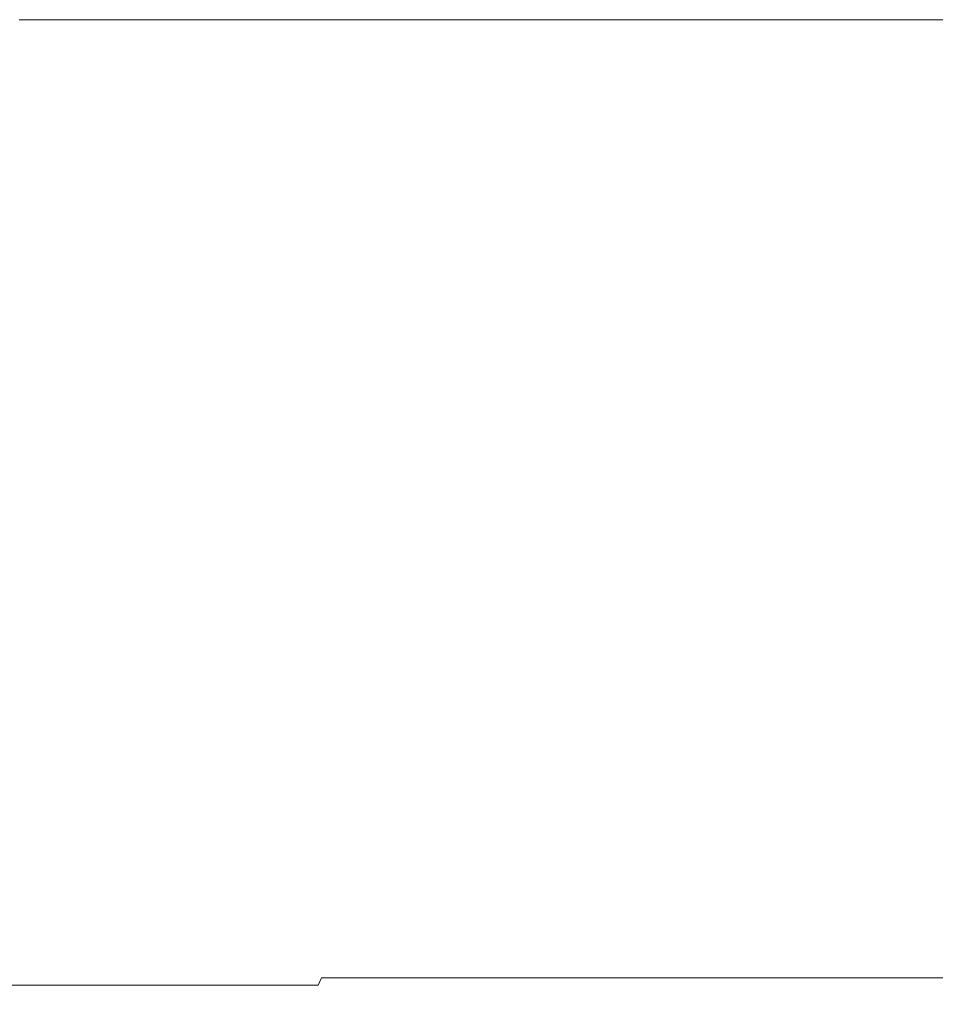
# Model space of a CAD drawing. Extents: x -90 to 90, y -218 to 0.
# Drawn here: x -39 to -33, y -7 to 0 of the extents above; entities that cross this region are included whole.
import ezdxf

# ---------------------------------------------------------------- set-up
doc = ezdxf.new("R2010")
doc.units = 0
doc.header["$LTSCALE"] = 500
doc.header["$MEASUREMENT"] = 0
doc.layers.add('KLUDI_BATERIA_ZLOTA', color=7, linetype='Continuous')

msp = doc.modelspace()

# ---------------------------------------------------------------- linework, layer by layer
at = {"layer": 'KLUDI_BATERIA_ZLOTA', "lineweight": 15}
for points, invisible_edges in [([(-39.4504, -1.7887, 30.8731), (-37.0702, -1.7887, 29.5407), (-37.0551, -0.045, 29.5653), (-39.4373, -0.045, 30.8988)], 11), ([(-39.4504, -1.7887, -31.0302), (-39.4373, -0.045, -31.0559), (-37.0551, -0.045, -29.7224), (-37.0702, -1.7887, -29.6978)], 13), ([(-37.0702, -1.7887, 29.5407), (-34.8019, -1.7887, 28.026), (-34.7849, -0.045, 28.0494), (-37.0551, -0.045, 29.5653)], 11), ([(-37.0702, -1.7887, -29.6978), (-37.0551, -0.045, -29.7224), (-34.7849, -0.045, -28.2065), (-34.8019, -1.7887, -28.1831)], 13), ([(-32.6604, -1.7887, -26.4939), (-34.8019, -1.7887, -28.1831), (-34.7849, -0.045, -28.2065), (-32.6416, -0.045, -26.5158)], 11), ([(-32.6604, -1.7887, 26.3368), (-32.6416, -0.045, 26.3587), (-34.7849, -0.045, 28.0494), (-34.8019, -1.7887, 28.026)], 13), ([(-30.6577, -1.7887, -24.6419), (-32.6604, -1.7887, -26.4939), (-32.6416, -0.045, -26.5158), (-30.6372, -0.045, -24.6623)], 3), ([(-30.6577, -1.7887, 24.4848), (-30.6372, -0.045, 24.5052), (-32.6416, -0.045, 26.3587), (-32.6604, -1.7887, 26.3368)], 13), ([(-39.4636, -3.4279, 30.8471), (-37.0854, -3.4279, 29.5159), (-37.0702, -1.7887, 29.5407), (-39.4504, -1.7887, 30.8731)], 15), ([(-39.4636, -3.4279, -31.0042), (-39.4504, -1.7887, -31.0302), (-37.0702, -1.7887, -29.6978), (-37.0854, -3.4279, -29.673)], 15), ([(-37.0854, -3.4279, 29.5159), (-34.819, -3.4279, 28.0025), (-34.8019, -1.7887, 28.026), (-37.0702, -1.7887, 29.5407)], 15), ([(-37.0854, -3.4279, -29.673), (-37.0702, -1.7887, -29.6978), (-34.8019, -1.7887, -28.1831), (-34.819, -3.4279, -28.1596)], 15), ([(-32.6793, -3.4279, -26.4717), (-34.819, -3.4279, -28.1596), (-34.8019, -1.7887, -28.1831), (-32.6604, -1.7887, -26.4939)], 15), ([(-32.6793, -3.4279, 26.3146), (-32.6604, -1.7887, 26.3368), (-34.8019, -1.7887, 28.026), (-34.819, -3.4279, 28.0025)], 15), ([(-30.6783, -3.4279, -24.6213), (-32.6793, -3.4279, -26.4717), (-32.6604, -1.7887, -26.4939), (-30.6577, -1.7887, -24.6419)], 7), ([(-30.6783, -3.4279, 24.4642), (-30.6577, -1.7887, 24.4848), (-32.6604, -1.7887, 26.3368), (-32.6793, -3.4279, 26.3146)], 15), ([(-39.4636, -3.4279, 30.8471), (-39.4771, -4.8579, 30.8207), (-37.1009, -4.8579, 29.4906), (-37.0854, -3.4279, 29.5159)], 15), ([(-39.4636, -3.4279, -31.0042), (-37.0854, -3.4279, -29.673), (-37.1009, -4.8579, -29.6477), (-39.4771, -4.8579, -30.9778)], 15), ([(-37.0854, -3.4279, 29.5159), (-37.1009, -4.8579, 29.4906), (-34.8364, -4.8579, 27.9785), (-34.819, -3.4279, 28.0025)], 15), ([(-37.0854, -3.4279, -29.673), (-34.819, -3.4279, -28.1596), (-34.8364, -4.8579, -28.1356), (-37.1009, -4.8579, -29.6477)], 15), ([(-32.6793, -3.4279, -26.4717), (-32.6985, -4.8579, -26.4492), (-34.8364, -4.8579, -28.1356), (-34.819, -3.4279, -28.1596)], 15), ([(-32.6793, -3.4279, 26.3146), (-34.819, -3.4279, 28.0025), (-34.8364, -4.8579, 27.9785), (-32.6985, -4.8579, 26.2921)], 15), ([(-30.6783, -3.4279, -24.6213), (-30.6992, -4.8579, -24.6004), (-32.6985, -4.8579, -26.4492), (-32.6793, -3.4279, -26.4717)], 14), ([(-30.6783, -3.4279, 24.4642), (-32.6793, -3.4279, 26.3146), (-32.6985, -4.8579, 26.2921), (-30.6992, -4.8579, 24.4433)], 15), ([(-39.4771, -4.8579, 30.8207), (-39.4908, -5.9744, 30.7937), (-37.1167, -5.9744, 29.4648), (-37.1009, -4.8579, 29.4906)], 15), ([(-39.4771, -4.8579, -30.9778), (-37.1009, -4.8579, -29.6477), (-37.1167, -5.9744, -29.6219), (-39.4908, -5.9744, -30.9508)], 15), ([(-37.1009, -4.8579, 29.4906), (-37.1167, -5.9744, 29.4648), (-34.8542, -5.9744, 27.954), (-34.8364, -4.8579, 27.9785)], 15), ([(-37.1009, -4.8579, -29.6477), (-34.8364, -4.8579, -28.1356), (-34.8542, -5.9744, -28.1111), (-37.1167, -5.9744, -29.6219)], 15), ([(-32.6985, -4.8579, -26.4492), (-32.7182, -5.9744, -26.4261), (-34.8542, -5.9744, -28.1111), (-34.8364, -4.8579, -28.1356)], 15), ([(-32.6985, -4.8579, 26.2921), (-34.8364, -4.8579, 27.9785), (-34.8542, -5.9744, 27.954), (-32.7182, -5.9744, 26.269)], 15), ([(-30.6992, -4.8579, -24.6004), (-30.7206, -5.9744, -24.5789), (-32.7182, -5.9744, -26.4261), (-32.6985, -4.8579, -26.4492)], 14), ([(-30.6992, -4.8579, 24.4433), (-32.6985, -4.8579, 26.2921), (-32.7182, -5.9744, 26.269), (-30.7206, -5.9744, 24.4218)], 15), ([(-39.505, -6.6726, -30.923), (-39.4908, -5.9744, -30.9508), (-37.1167, -5.9744, -29.6219), (-37.1331, -6.6726, -29.5952)], 15), ([(-39.505, -6.6726, 30.7659), (-37.1331, -6.6726, 29.4381), (-37.1167, -5.9744, 29.4648), (-39.4908, -5.9744, 30.7937)], 15), ([(-37.1331, -6.6726, -29.5952), (-37.1167, -5.9744, -29.6219), (-34.8542, -5.9744, -28.1111), (-34.8726, -6.6726, -28.0858)], 15), ([(-37.1331, -6.6726, 29.4381), (-34.8726, -6.6726, 27.9287), (-34.8542, -5.9744, 27.954), (-37.1167, -5.9744, 29.4648)], 15), ([(-32.7385, -6.6726, -26.4024), (-34.8726, -6.6726, -28.0858), (-34.8542, -5.9744, -28.1111), (-32.7182, -5.9744, -26.4261)], 15), ([(-32.7385, -6.6726, 26.2453), (-32.7182, -5.9744, 26.269), (-34.8542, -5.9744, 27.954), (-34.8726, -6.6726, 27.9287)], 15), ([(-30.7427, -6.6726, -24.5568), (-32.7385, -6.6726, -26.4024), (-32.7182, -5.9744, -26.4261), (-30.7206, -5.9744, -24.5789)], 7), ([(-30.7427, -6.6726, 24.3998), (-30.7206, -5.9744, 24.4218), (-32.7182, -5.9744, 26.269), (-32.7385, -6.6726, 26.2453)], 15), ([(-39.5206, -7.0546, -30.8924), (-39.505, -6.6726, -30.923), (-37.1331, -6.6726, -29.5952), (-37.151, -7.0546, -29.5659)], 15), ([(-39.5206, -7.0546, 30.7353), (-37.151, -7.0546, 29.4088), (-37.1331, -6.6726, 29.4381), (-39.505, -6.6726, 30.7659)], 15), ([(-37.151, -7.0546, -29.5659), (-37.1331, -6.6726, -29.5952), (-34.8726, -6.6726, -28.0858), (-34.8928, -7.0546, -28.058)], 15), ([(-37.151, -7.0546, 29.4088), (-34.8928, -7.0546, 27.9009), (-34.8726, -6.6726, 27.9287), (-37.1331, -6.6726, 29.4381)], 15), ([(-32.7608, -7.0546, -26.3763), (-34.8928, -7.0546, -28.058), (-34.8726, -6.6726, -28.0858), (-32.7385, -6.6726, -26.4024)], 15), ([(-32.7608, -7.0546, 26.2192), (-32.7385, -6.6726, 26.2453), (-34.8726, -6.6726, 27.9287), (-34.8928, -7.0546, 27.9009)], 15), ([(-30.767, -7.0546, -24.5326), (-32.7608, -7.0546, -26.3763), (-32.7385, -6.6726, -26.4024), (-30.7427, -6.6726, -24.5568)], 7), ([(-30.767, -7.0546, 24.3755), (-30.7427, -6.6726, 24.3998), (-32.7385, -6.6726, 26.2453), (-32.7608, -7.0546, 26.2192)], 15), ([(-39.5206, -7.0546, -30.8924), (-37.151, -7.0546, -29.5659), (-37.1718, -7.2224, -29.5321), (-39.5386, -7.2224, -30.857)], 15), ([(-39.5206, -7.0546, 30.7353), (-39.5386, -7.2224, 30.6999), (-37.1718, -7.2224, 29.375), (-37.151, -7.0546, 29.4088)], 15), ([(-37.151, -7.0546, -29.5659), (-34.8928, -7.0546, -28.058), (-34.9161, -7.2224, -28.0259), (-37.1718, -7.2224, -29.5321)], 11), ([(-37.151, -7.0546, 29.4088), (-37.1718, -7.2224, 29.375), (-34.9161, -7.2224, 27.8688), (-34.8928, -7.0546, 27.9009)], 13), ([(-32.7608, -7.0546, -26.3763), (-32.7866, -7.2224, -26.3461), (-34.9161, -7.2224, -28.0259), (-34.8928, -7.0546, -28.058)], 13), ([(-32.7608, -7.0546, 26.2192), (-34.8928, -7.0546, 27.9009), (-34.9161, -7.2224, 27.8688), (-32.7866, -7.2224, 26.189)], 11), ([(-30.767, -7.0546, -24.5326), (-30.7951, -7.2224, -24.5045), (-32.7866, -7.2224, -26.3461), (-32.7608, -7.0546, -26.3763)], 13), ([(-30.767, -7.0546, 24.3755), (-32.7608, -7.0546, 26.2192), (-32.7866, -7.2224, 26.189), (-30.7951, -7.2224, 24.3474)], 3), ([(-39.5386, -7.2224, -30.857), (-37.1718, -7.2224, -29.5321), (-37.1964, -7.2778, -29.4918), (-39.56, -7.2778, -30.815)], 9), ([(-39.5386, -7.2224, 30.6999), (-39.56, -7.2778, 30.6579), (-37.1964, -7.2778, 29.3347), (-37.1718, -7.2224, 29.375)], 9), ([(-37.1718, -7.2224, -29.5321), (-34.9161, -7.2224, -28.0259), (-34.9438, -7.2778, -27.9877), (-37.1964, -7.2778, -29.4918)], 15), ([(-37.1718, -7.2224, 29.375), (-37.1964, -7.2778, 29.3347), (-34.9438, -7.2778, 27.8306), (-34.9161, -7.2224, 27.8688)], 15), ([(-32.7866, -7.2224, -26.3461), (-32.8172, -7.2778, -26.3102), (-34.9438, -7.2778, -27.9877), (-34.9161, -7.2224, -28.0259)], 15), ([(-32.7866, -7.2224, 26.189), (-34.9161, -7.2224, 27.8688), (-34.9438, -7.2778, 27.8306), (-32.8172, -7.2778, 26.1531)], 15), ([(-30.7951, -7.2224, -24.5045), (-30.8285, -7.2778, -24.4711), (-32.8172, -7.2778, -26.3102), (-32.7866, -7.2224, -26.3461)], 15), ([(-30.7951, -7.2224, 24.3474), (-32.7866, -7.2224, 26.189), (-32.8172, -7.2778, 26.1531), (-30.8285, -7.2778, 24.314)], 15), ([(-39.5859, -7.3228, -30.7642), (-39.56, -7.2778, -30.815), (-37.1964, -7.2778, -29.4918), (-37.2262, -7.3228, -29.4433)], 15), ([(-39.5859, -7.3228, 30.6072), (-37.2262, -7.3228, 29.2862), (-37.1964, -7.2778, 29.3347), (-39.56, -7.2778, 30.6579)], 15), ([(-37.2262, -7.3228, -29.4433), (-37.1964, -7.2778, -29.4918), (-34.9438, -7.2778, -27.9877), (-34.9773, -7.3228, -27.9417)], 15), ([(-37.2262, -7.3228, 29.2862), (-34.9773, -7.3228, 27.7846), (-34.9438, -7.2778, 27.8306), (-37.1964, -7.2778, 29.3347)], 15), ([(-32.8542, -7.3228, -26.2669), (-34.9773, -7.3228, -27.9417), (-34.9438, -7.2778, -27.9877), (-32.8172, -7.2778, -26.3102)], 15), ([(-32.8542, -7.3228, 26.1098), (-32.8172, -7.2778, 26.1531), (-34.9438, -7.2778, 27.8306), (-34.9773, -7.3228, 27.7846)], 15), ([(-30.8687, -7.3228, -24.4309), (-32.8542, -7.3228, -26.2669), (-32.8172, -7.2778, -26.3102), (-30.8285, -7.2778, -24.4711)], 15), ([(-30.8687, -7.3228, 24.2738), (-30.8285, -7.2778, 24.314), (-32.8172, -7.2778, 26.1531), (-32.8542, -7.3228, 26.1098)], 15), ([(-39.7857, -7.3581, -30.3722), (-37.4561, -7.3581, -29.0681), (-38.0813, -7.3846, -28.0478), (-40.3289, -7.3846, -29.306)], 15), ([(-39.7857, -7.3581, 30.2151), (-40.3289, -7.3846, 29.1489), (-38.0813, -7.3846, 27.8907), (-37.4561, -7.3581, 28.911)], 15), ([(-39.7857, -7.3581, -30.3722), (-39.5859, -7.3228, -30.7642), (-37.2262, -7.3228, -29.4433), (-37.4561, -7.3581, -29.0681)], 15), ([(-39.7857, -7.3581, 30.2151), (-37.4561, -7.3581, 28.911), (-37.2262, -7.3228, 29.2862), (-39.5859, -7.3228, 30.6072)], 15), ([(-37.4561, -7.3581, -29.0681), (-35.236, -7.3581, -27.5856), (-35.9393, -7.3846, -26.6175), (-38.0813, -7.3846, -28.0478)], 15), ([(-37.4561, -7.3581, 28.911), (-38.0813, -7.3846, 27.8907), (-35.9393, -7.3846, 26.4604), (-35.236, -7.3581, 27.4285)], 15), ([(-37.4561, -7.3581, -29.0681), (-37.2262, -7.3228, -29.4433), (-34.9773, -7.3228, -27.9417), (-35.236, -7.3581, -27.5856)], 15), ([(-37.4561, -7.3581, 28.911), (-35.236, -7.3581, 27.4285), (-34.9773, -7.3228, 27.7846), (-37.2262, -7.3228, 29.2862)], 15), ([(-33.14, -7.3581, -25.9323), (-33.9171, -7.3846, -25.0224), (-35.9393, -7.3846, -26.6175), (-35.236, -7.3581, -27.5856)], 15), ([(-33.14, -7.3581, 25.7752), (-35.236, -7.3581, 27.4285), (-35.9393, -7.3846, 26.4604), (-33.9171, -7.3846, 24.8653)], 15), ([(-33.14, -7.3581, -25.9323), (-35.236, -7.3581, -27.5856), (-34.9773, -7.3228, -27.9417), (-32.8542, -7.3228, -26.2669)], 15), ([(-33.14, -7.3581, 25.7752), (-32.8542, -7.3228, 26.1098), (-34.9773, -7.3228, 27.7846), (-35.236, -7.3581, 27.4285)], 15), ([(-31.1799, -7.3581, -24.1197), (-32.026, -7.3846, -23.2736), (-33.9171, -7.3846, -25.0224), (-33.14, -7.3581, -25.9323)], 15), ([(-31.1799, -7.3581, 23.9626), (-33.14, -7.3581, 25.7752), (-33.9171, -7.3846, 24.8653), (-32.026, -7.3846, 23.1165)], 15), ([(-31.1799, -7.3581, -24.1197), (-33.14, -7.3581, -25.9323), (-32.8542, -7.3228, -26.2669), (-30.8687, -7.3228, -24.4309)], 15), ([(-31.1799, -7.3581, 23.9626), (-30.8687, -7.3228, 24.2738), (-32.8542, -7.3228, 26.1098), (-33.14, -7.3581, 25.7752)], 15), ([(-40.3228, -7.4214, 7.5125), (-44.8831, -7.4214, 5.1889), (-43.4557, -7.4214, 4.5112), (-39.3155, -7.4214, 6.4312)], 15), ([(-40.3228, -7.4214, -7.6696), (-39.3155, -7.4214, -6.5883), (-43.4557, -7.4214, -4.6684), (-44.8831, -7.4214, -5.346)], 15), ([(-38.7062, -7.4214, 2.5371), (-43.7614, -7.4214, 1.7365), (-42.6132, -7.4214, 0.6509), (-38.0823, -7.4214, 1.1975)], 15), ([(-38.7062, -7.4214, 2.5371), (-38.5269, -7.4214, 4.004), (-43.0049, -7.4214, 3.1237), (-43.7614, -7.4214, 1.7365)], 15), ([(-38.7062, -7.4214, -2.6942), (-43.7614, -7.4214, -1.8936), (-43.0049, -7.4214, -3.2808), (-38.5269, -7.4214, -4.1611)], 15), ([(-38.7062, -7.4214, -2.6942), (-38.0823, -7.4214, -1.3546), (-42.6132, -7.4214, -0.808), (-43.7614, -7.4214, -1.8936)], 15), ([(-39.3155, -7.4214, 6.4312), (-43.4557, -7.4214, 4.5112), (-41.6464, -7.4214, 4.3321), (-38.4335, -7.4214, 5.376)], 15), ([(-39.3155, -7.4214, -6.5883), (-38.4335, -7.4214, -5.5331), (-41.6464, -7.4214, -4.4892), (-43.4557, -7.4214, -4.6684)], 15), ([(-39.7537, -7.4195, -15.5459), (-38.4874, -7.4195, -14.3465), (-42.1056, -7.4214, -11.1848), (-43.3977, -7.4214, -11.9018)], 15), ([(-39.7537, -7.4195, 15.3888), (-43.3977, -7.4214, 11.7447), (-42.1056, -7.4214, 11.0276), (-38.4874, -7.4195, 14.1894)], 15), ([(-43.1239, -7.414, 23.6635), (-41.2981, -7.414, 22.6414), (-39.297, -7.403, 25.907), (-41.3851, -7.403, 27.0759)], 15), ([(-43.1239, -7.414, -23.8206), (-41.3851, -7.403, -27.233), (-39.297, -7.403, -26.0641), (-41.2981, -7.414, -22.7985)], 15), ([(-38.5269, -7.4214, 4.004), (-38.4335, -7.4214, 5.376), (-41.6464, -7.4214, 4.3321), (-43.0049, -7.4214, 3.1237)], 15), ([(-38.5269, -7.4214, -4.1611), (-43.0049, -7.4214, -3.2808), (-41.6464, -7.4214, -4.4892), (-38.4335, -7.4214, -5.5331)], 15), ([(-38.0823, -7.4214, 1.1975), (-42.6132, -7.4214, 0.6509), (-40.9478, -7.4214, -0.0786), (-37.5696, -7.4214, -0.0786)], 15), ([(-38.0823, -7.4214, -1.3546), (-37.5696, -7.4214, -0.0786), (-40.9478, -7.4214, -0.0786), (-42.6132, -7.4214, -0.808)], 15), ([(-40.9531, -7.4195, -16.8122), (-42.2266, -7.4195, -17.9639), (-39.5581, -7.414, -21.6367), (-37.9155, -7.414, -20.3409)], 15), ([(-40.9531, -7.4195, 16.6551), (-37.9155, -7.414, 20.1838), (-39.5581, -7.414, 21.4796), (-42.2266, -7.4195, 17.8068)], 15), ([(-38.4874, -7.4195, -14.3465), (-37.3357, -7.4195, -13.073), (-40.9407, -7.4214, -10.4538), (-42.1056, -7.4214, -11.1848)], 15), ([(-38.4874, -7.4195, 14.1894), (-42.1056, -7.4214, 11.0276), (-40.9407, -7.4214, 10.2967), (-37.3357, -7.4195, 12.9159)], 15), ([(-40.3289, -7.3846, -29.306), (-38.0813, -7.3846, -28.0478), (-39.297, -7.403, -26.0641), (-41.3851, -7.403, -27.233)], 15), ([(-40.3289, -7.3846, 29.1489), (-41.3851, -7.403, 27.0759), (-39.297, -7.403, 25.907), (-38.0813, -7.3846, 27.8907)], 15), ([(-41.2981, -7.414, 22.6414), (-39.5581, -7.414, 21.4796), (-37.3069, -7.403, 24.5782), (-39.297, -7.403, 25.907)], 15), ([(-41.2981, -7.414, -22.7985), (-39.297, -7.403, -26.0641), (-37.3069, -7.403, -24.7352), (-39.5581, -7.414, -21.6367)], 15), ([(-39.7537, -7.4195, -15.5459), (-40.9531, -7.4195, -16.8122), (-37.9155, -7.414, -20.3409), (-36.3793, -7.414, -18.9203)], 15), ([(-39.7537, -7.4195, 15.3888), (-36.3793, -7.414, 18.7632), (-37.9155, -7.414, 20.1838), (-40.9531, -7.4195, 16.6551)], 15), ([(-36.4804, -7.4195, 11.4271), (-37.3357, -7.4195, 12.9159), (-40.9407, -7.4214, 10.2967), (-40.6055, -7.4214, 8.963)], 15), ([(-36.4804, -7.4195, -11.5842), (-40.6055, -7.4214, -9.1201), (-40.9407, -7.4214, -10.4538), (-37.3357, -7.4195, -13.073)], 15), ([(-35.7311, -7.4195, 9.8521), (-36.4804, -7.4195, 11.4271), (-40.6055, -7.4214, 8.963), (-40.3228, -7.4214, 7.5125)], 15), ([(-35.7311, -7.4195, -10.0092), (-40.3228, -7.4214, -7.6696), (-40.6055, -7.4214, -9.1201), (-36.4804, -7.4195, -11.5842)], 15), ([(-35.7311, -7.4195, 9.8521), (-40.3228, -7.4214, 7.5125), (-39.3155, -7.4214, 6.4312), (-34.8973, -7.4195, 8.3201)], 15), ([(-35.7311, -7.4195, -10.0092), (-34.8973, -7.4195, -8.4772), (-39.3155, -7.4214, -6.5883), (-40.3228, -7.4214, -7.6696)], 15), ([(-39.7537, -7.4195, -15.5459), (-36.3793, -7.414, -18.9203), (-34.9587, -7.414, -17.3841), (-38.4874, -7.4195, -14.3465)], 15), ([(-39.7537, -7.4195, 15.3888), (-38.4874, -7.4195, 14.1894), (-34.9587, -7.414, 17.227), (-36.3793, -7.414, 18.7632)], 15), ([(-37.9155, -7.414, -20.3409), (-39.5581, -7.414, -21.6367), (-37.3069, -7.403, -24.7352), (-35.4281, -7.403, -23.2532)], 15), ([(-37.9155, -7.414, 20.1838), (-35.4281, -7.403, 23.0961), (-37.3069, -7.403, 24.5782), (-39.5581, -7.414, 21.4796)], 15), ([(-34.8973, -7.4195, 8.3201), (-39.3155, -7.4214, 6.4312), (-38.4335, -7.4214, 5.376), (-34.1956, -7.4195, 6.753)], 15), ([(-34.8973, -7.4195, -8.4772), (-34.1956, -7.4195, -6.9101), (-38.4335, -7.4214, -5.5331), (-39.3155, -7.4214, -6.5883)], 15), ([(-38.0813, -7.3846, -28.0478), (-35.9393, -7.3846, -26.6175), (-37.3069, -7.403, -24.7352), (-39.297, -7.403, -26.0641)], 15), ([(-38.0813, -7.3846, 27.8907), (-39.297, -7.403, 25.907), (-37.3069, -7.403, 24.5782), (-35.9393, -7.3846, 26.4604)], 15), ([(-33.6163, -7.4195, 3.3433), (-38.7062, -7.4214, 2.5371), (-38.0823, -7.4214, 1.1975), (-33.2967, -7.4195, 1.6287)], 15), ([(-33.6163, -7.4195, 3.3433), (-33.8422, -7.4195, 5.0728), (-38.5269, -7.4214, 4.004), (-38.7062, -7.4214, 2.5371)], 15), ([(-33.6163, -7.4195, -3.5004), (-38.7062, -7.4214, -2.6942), (-38.5269, -7.4214, -4.1611), (-33.8422, -7.4195, -5.2299)], 15), ([(-33.6163, -7.4195, -3.5004), (-33.2967, -7.4195, -1.7858), (-38.0823, -7.4214, -1.3546), (-38.7062, -7.4214, -2.6942)], 15), ([(-33.8422, -7.4195, 5.0728), (-34.1956, -7.4195, 6.753), (-38.4335, -7.4214, 5.376), (-38.5269, -7.4214, 4.004)], 15), ([(-33.8422, -7.4195, -5.2299), (-38.5269, -7.4214, -4.1611), (-38.4335, -7.4214, -5.5331), (-34.1956, -7.4195, -6.9101)], 15), ([(-38.4874, -7.4195, -14.3465), (-34.9587, -7.414, -17.3841), (-33.6629, -7.414, -15.7414), (-37.3357, -7.4195, -13.073)], 15), ([(-38.4874, -7.4195, 14.1894), (-37.3357, -7.4195, 12.9159), (-33.6629, -7.414, 15.5843), (-34.9587, -7.414, 17.227)], 15), ([(-33.2967, -7.4195, 1.6287), (-38.0823, -7.4214, 1.1975), (-37.5696, -7.4214, -0.0786), (-33.1136, -7.4195, -0.0785)], 15), ([(-33.2967, -7.4195, -1.7858), (-33.1136, -7.4195, -0.0785), (-37.5696, -7.4214, -0.0786), (-38.0823, -7.4214, -1.3546)], 15), ([(-36.3793, -7.414, -18.9203), (-37.9155, -7.414, -20.3409), (-35.4281, -7.403, -23.2532), (-33.6711, -7.403, -21.6285)], 15), ([(-36.3793, -7.414, 18.7632), (-33.6711, -7.403, 21.4714), (-35.4281, -7.403, 23.0961), (-37.9155, -7.414, 20.1838)], 15), ([(-36.4804, -7.4195, 11.4271), (-32.5011, -7.414, 13.8444), (-33.6629, -7.414, 15.5843), (-37.3357, -7.4195, 12.9159)], 15), ([(-36.4804, -7.4195, -11.5842), (-37.3357, -7.4195, -13.073), (-33.6629, -7.414, -15.7414), (-32.5011, -7.414, -14.0015)], 15), ([(-33.9171, -7.3846, -25.0224), (-35.4281, -7.403, -23.2532), (-37.3069, -7.403, -24.7352), (-35.9393, -7.3846, -26.6175)], 15), ([(-33.9171, -7.3846, 24.8653), (-35.9393, -7.3846, 26.4604), (-37.3069, -7.403, 24.5782), (-35.4281, -7.403, 23.0961)], 15), ([(-35.7311, -7.4195, 9.8521), (-31.479, -7.414, 12.0186), (-32.5011, -7.414, 13.8444), (-36.4804, -7.4195, 11.4271)], 15), ([(-35.7311, -7.4195, -10.0092), (-36.4804, -7.4195, -11.5842), (-32.5011, -7.414, -14.0015), (-31.479, -7.414, -12.1757)], 15), ([(-36.3793, -7.414, -18.9203), (-33.6711, -7.403, -21.6285), (-32.0464, -7.403, -19.8715), (-34.9587, -7.414, -17.3841)], 15), ([(-36.3793, -7.414, 18.7632), (-34.9587, -7.414, 17.227), (-32.0464, -7.403, 19.7144), (-33.6711, -7.403, 21.4714)], 15), ([(-35.7311, -7.4195, 9.8521), (-34.8973, -7.4195, 8.3201), (-30.6027, -7.414, 10.1186), (-31.479, -7.414, 12.0186)], 15), ([(-35.7311, -7.4195, -10.0092), (-31.479, -7.414, -12.1757), (-30.6027, -7.414, -10.2757), (-34.8973, -7.4195, -8.4772)], 15), ([(-32.026, -7.3846, -23.2736), (-33.6711, -7.403, -21.6285), (-35.4281, -7.403, -23.2532), (-33.9171, -7.3846, -25.0224)], 15), ([(-32.026, -7.3846, 23.1165), (-33.9171, -7.3846, 24.8653), (-35.4281, -7.403, 23.0961), (-33.6711, -7.403, 21.4714)], 15), ([(-34.9587, -7.414, -17.3841), (-32.0464, -7.403, -19.8715), (-30.5643, -7.403, -17.9927), (-33.6629, -7.414, -15.7414)], 15), ([(-34.9587, -7.414, 17.227), (-33.6629, -7.414, 15.5843), (-30.5643, -7.403, 17.8356), (-32.0464, -7.403, 19.7144)], 15), ([(-34.8973, -7.4195, 8.3201), (-34.1956, -7.4195, 6.753), (-29.8779, -7.414, 8.1559), (-30.6027, -7.414, 10.1186)], 15), ([(-34.8973, -7.4195, -8.4772), (-30.6027, -7.414, -10.2757), (-29.8779, -7.414, -8.313), (-34.1956, -7.4195, -6.9101)], 15), ([(-33.8422, -7.4195, 5.0728), (-29.3106, -7.414, 6.1421), (-29.8779, -7.414, 8.1559), (-34.1956, -7.4195, 6.753)], 15), ([(-33.8422, -7.4195, -5.2299), (-34.1956, -7.4195, -6.9101), (-29.8779, -7.414, -8.313), (-29.3106, -7.414, -6.2992)], 15), ([(-33.6163, -7.4195, 3.3433), (-28.9028, -7.414, 4.0898), (-29.3106, -7.414, 6.1421), (-33.8422, -7.4195, 5.0728)], 15), ([(-33.6163, -7.4195, -3.5004), (-33.8422, -7.4195, -5.2299), (-29.3106, -7.414, -6.2992), (-28.9028, -7.414, -4.2469)], 15), ([(-32.026, -7.3846, -23.2736), (-30.2772, -7.3846, -21.3824), (-32.0464, -7.403, -19.8715), (-33.6711, -7.403, -21.6285)], 15), ([(-32.026, -7.3846, 23.1165), (-33.6711, -7.403, 21.4714), (-32.0464, -7.403, 19.7144), (-30.2772, -7.3846, 21.2253)], 15), ([(-32.5011, -7.414, 13.8444), (-29.2355, -7.403, 15.8455), (-30.5643, -7.403, 17.8356), (-33.6629, -7.414, 15.5843)], 15), ([(-32.5011, -7.414, -14.0015), (-33.6629, -7.414, -15.7414), (-30.5643, -7.403, -17.9927), (-29.2355, -7.403, -16.0026)], 15), ([(-33.6163, -7.4195, 3.3433), (-33.2967, -7.4195, 1.6287), (-28.6565, -7.414, 2.012), (-28.9028, -7.414, 4.0898)], 15), ([(-33.6163, -7.4195, -3.5004), (-28.9028, -7.414, -4.2469), (-28.6565, -7.414, -2.1691), (-33.2967, -7.4195, -1.7858)], 15), ([(-33.2967, -7.4195, 1.6287), (-33.1136, -7.4195, -0.0785), (-28.5737, -7.414, -0.0785), (-28.6565, -7.414, 2.012)], 15), ([(-33.2967, -7.4195, -1.7858), (-28.6565, -7.414, -2.1691), (-28.5737, -7.414, -0.0785), (-33.1136, -7.4195, -0.0785)], 15)]:
    msp.add_3dface(points, dxfattribs=dict(at, invisible_edges=invisible_edges))

doc.saveas('drawing.dxf')
